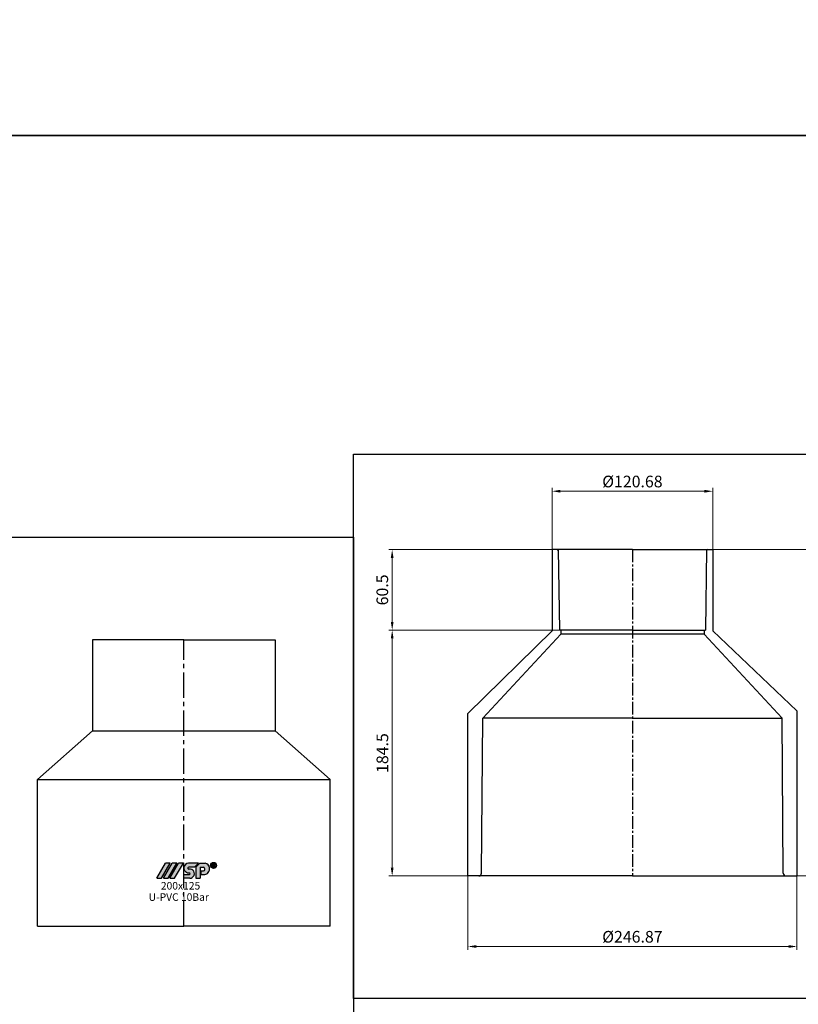
# Model space of a CAD drawing. Units: millimetres. Extents: x -1270 to 56998, y -20918 to -6343.
# Drawn here: x 21207 to 21791, y -10827 to -10088 of the extents above; entities that cross this region are included whole.
import ezdxf

# ---------------------------------------------------------------- set-up
doc = ezdxf.new("R2010")
doc.units = ezdxf.units.MM
doc.header["$LTSCALE"] = 0.5
doc.header["$MEASUREMENT"] = 0
doc.linetypes.add('CENTER2', pattern=[28.575000000000003, 19.05, -3.175, 3.175, -3.175])
doc.layers.add('base', color=7, linetype='Continuous')
doc.layers.add('DUONG BAO', color=4, linetype='Continuous')
doc.styles.get("Standard").update_dxf_attribs({"font": 'TIMES.TTF'})
doc.styles.add('YM', font='geniso12.shx', dxfattribs={"width": 0.8, "bigfont": '@extfont2.shx'})
doc.dimstyles.new('LT 2.5 YM-BZ-1.00', dxfattribs={"dimscale": 2.5, "dimtxt": 3.5, "dimasz": 2.5, "dimexe": 1, "dimexo": 0, "dimtad": 1, "dimdsep": 46, "dimtxsty": 'YM', "dimcen": 2.5, "dimclrd": 6, "dimclre": 6, "dimclrt": 3, "dimadec": 0, "dimazin": 0, "dimtfac": 1, "dimtmove": 0, "dimatfit": 3, "dimfxl": 0, "dimlwd": 5, "dimlwe": 5, "dimarcsym": 0})

# ---------------------------------------------------------------- blocks, each defined once
blk = doc.blocks.new('*D1733')
at = {"color": 6, "lineweight": 5, "transparency": 16777216}
for p, q in [((21542.95784187729, -10708.77484662715), (21542.95784187729, -10786.24830884916)), ((21789.83214956962, -10708.77484662715), (21789.83214956962, -10786.24830884916)), ((21783.58214956962, -10783.74830884916), (21549.20784187729, -10783.74830884916))]:
    blk.add_line(p, q, dxfattribs=at)
at = {"color": 6, "transparency": 16777216}
for points in [[(21549.20784187729, -10782.7066421825), (21549.20784187729, -10784.78997551583), (21542.95784187729, -10783.74830884916)], [(21783.58214956962, -10782.7066421825), (21783.58214956962, -10784.78997551583), (21789.83214956962, -10783.74830884916)]]:
    blk.add_solid(points, dxfattribs=at)
at = {"layer": 'DEFPOINTS', "color": 0, "transparency": 16777216}
for p in [(21542.95784187729, -10708.77484662715, 4203.650032012374), (21789.83214956962, -10708.77484662715, 4203.650032012374), (21542.95784187729, -10783.74830884916)]:
    blk.add_point(p, dxfattribs=at)
at = {"color": 3, "transparency": 16777216, "insert": (21666.39499572346, -10777.58689152633), "char_height": 8.75, "attachment_point": 5, "style": 'YM'}
blk.add_mtext('%%c246.87', dxfattribs=at)
blk = doc.blocks.new('*D1734')
at = {"color": 6, "lineweight": 5, "transparency": 16777216}
for p, q in [((21612.64499572339, -10546.27484662721), (21483.58410810855, -10546.27484662721)), ((21486.08410810855, -10552.52484662721), (21486.08410810855, -10724.52484662715)), ((21542.95784187729, -10730.77484662715), (21483.58410810855, -10730.77484662715))]:
    blk.add_line(p, q, dxfattribs=at)
at = {"color": 6, "transparency": 16777216}
for points in [[(21485.04244144188, -10552.52484662721), (21487.12577477521, -10552.52484662721), (21486.08410810855, -10546.27484662721)], [(21485.04244144188, -10724.52484662715), (21487.12577477521, -10724.52484662715), (21486.08410810855, -10730.77484662715)]]:
    blk.add_solid(points, dxfattribs=at)
at = {"layer": 'DEFPOINTS', "color": 0, "transparency": 16777216}
for p in [(21612.64499572339, -10546.27484662721), (21486.08410810855, -10730.77484662715), (21542.95784187729, -10730.77484662715)]:
    blk.add_point(p, dxfattribs=at)
at = {"color": 3, "transparency": 16777216, "insert": (21479.87789261603, -10638.52484662718), "char_height": 8.75, "attachment_point": 5, "rotation": 90, "style": 'YM'}
blk.add_mtext('184.5', dxfattribs=at)
blk = doc.blocks.new('*D1735')
at = {"color": 6, "lineweight": 5, "transparency": 16777216}
for p, q in [((21726.73301225239, -10485.77484662715), (21838.93422721758, -10485.77484662715)), ((21836.43422721758, -10492.02484662715), (21836.43422721758, -10724.52484662715)), ((21743.13578519715, -10730.77484662715), (21838.93422721758, -10730.77484662715))]:
    blk.add_line(p, q, dxfattribs=at)
at = {"color": 6, "transparency": 16777216}
for points in [[(21835.39256055091, -10492.02484662715), (21837.47589388425, -10492.02484662715), (21836.43422721758, -10485.77484662715)], [(21835.39256055091, -10724.52484662715), (21837.47589388425, -10724.52484662715), (21836.43422721758, -10730.77484662715)]]:
    blk.add_solid(points, dxfattribs=at)
at = {"layer": 'DEFPOINTS', "color": 0, "transparency": 16777216}
for p in [(21726.73301225239, -10485.77484662715), (21743.13578519715, -10730.77484662715, 4203.650032012375), (21836.43422721758, -10730.77484662715)]:
    blk.add_point(p, dxfattribs=at)
at = {"color": 3, "transparency": 16777216, "insert": (21830.37902708635, -10608.27484662715), "char_height": 8.75, "attachment_point": 5, "rotation": 90, "style": 'YM'}
blk.add_mtext('245', dxfattribs=at)
blk = doc.blocks.new('*D1736')
at = {"color": 6, "lineweight": 5, "transparency": 16777216}
for p, q in [((21606.05697919454, -10500.77484662714), (21606.05697919454, -10439.47647661236)), ((21612.30697919454, -10441.97647661236), (21720.48301225238, -10441.97647661236)), ((21726.73301225238, -10500.77484662714), (21726.73301225238, -10439.47647661236))]:
    blk.add_line(p, q, dxfattribs=at)
at = {"color": 6, "transparency": 16777216}
for points in [[(21612.30697919454, -10440.93480994569), (21612.30697919454, -10443.01814327902), (21606.05697919454, -10441.97647661236)], [(21720.48301225238, -10440.93480994569), (21720.48301225238, -10443.01814327902), (21726.73301225238, -10441.97647661236)]]:
    blk.add_solid(points, dxfattribs=at)
at = {"layer": 'DEFPOINTS', "color": 0, "transparency": 16777216}
for p in [(21726.73301225238, -10441.97647661236), (21606.05697919454, -10500.77484662714), (21726.73301225238, -10500.77484662714)]:
    blk.add_point(p, dxfattribs=at)
at = {"color": 3, "transparency": 16777216, "insert": (21666.39499572346, -10435.81505928952), "char_height": 8.75, "attachment_point": 5, "style": 'YM'}
blk.add_mtext('%%c120.68', dxfattribs=at)
blk = doc.blocks.new('*D1741')
at = {"color": 6, "lineweight": 5, "transparency": 16777216}
for p, q in [((21612.64499572338, -10485.77484662715), (21483.58410810855, -10485.77484662715)), ((21486.08410810855, -10540.02484662721), (21486.08410810855, -10492.02484662715)), ((21612.64499572339, -10546.27484662721), (21483.58410810855, -10546.27484662721))]:
    blk.add_line(p, q, dxfattribs=at)
at = {"color": 6, "transparency": 16777216}
for points in [[(21485.04244144188, -10492.02484662715), (21487.12577477521, -10492.02484662715), (21486.08410810855, -10485.77484662715)], [(21485.04244144188, -10540.02484662721), (21487.12577477521, -10540.02484662721), (21486.08410810855, -10546.27484662721)]]:
    blk.add_solid(points, dxfattribs=at)
at = {"layer": 'DEFPOINTS', "color": 0, "transparency": 16777216}
for p in [(21486.08410810855, -10485.77484662715), (21612.64499572338, -10485.77484662715), (21612.64499572339, -10546.27484662721)]:
    blk.add_point(p, dxfattribs=at)
at = {"color": 3, "transparency": 16777216, "insert": (21479.80499065448, -10516.02484662718), "char_height": 8.75, "attachment_point": 5, "rotation": 90, "style": 'YM'}
blk.add_mtext('60.5', dxfattribs=at)

msp = doc.modelspace()

# ---------------------------------------------------------------- hatches: boundary and pattern name
h = msp.add_hatch(color=256)
edge = h.paths.add_edge_path(flags=16)
edge.add_arc((21352.01299523204, -10722.87453310053), 1.75988870245886, 0, 360)
edge = h.paths.add_edge_path()
edge.add_arc((21352.01299523204, -10722.87453310053), 2.253281573323322, 0, 360)
edge = h.paths.add_edge_path(flags=0)
edge.add_line((21351.66070293521, -10723.13234257383), (21351.38613019323, -10723.13234257382))
edge.add_line((21351.38613019323, -10723.13234257382), (21351.38613019323, -10724.10621395331))
edge.add_line((21351.38613019323, -10724.10621395331), (21350.885389945, -10724.10621395331))
edge.add_line((21350.885389945, -10724.10621395331), (21350.885389945, -10721.61523953644))
edge.add_line((21350.885389945, -10721.61523953644), (21352.040458827, -10721.61523953644))
edge.add_spline(control_points=[(21352.040458827, -10721.61523953644), (21352.06971226753, -10721.61595798269), (21352.09685928679, -10721.61665159715), (21352.20366111192, -10721.62021474369), (21352.28488792828, -10721.62464330618), (21352.45035771647, -10721.64866911461), (21352.53935132944, -10721.67032473962), (21352.70214029791, -10721.7550182914), (21352.77538732712, -10721.81752091323), (21352.88384539128, -10721.96109985886), (21352.92378909096, -10722.03669274889), (21352.99125112483, -10722.22857907879), (21352.99769892799, -10722.34958637754), (21352.96392965491, -10722.57168563545), (21352.92647690381, -10722.68214046524), (21352.79335244423, -10722.87228063188), (21352.70060353612, -10722.9475605314), (21352.55420838618, -10723.02184383279), (21352.50623799738, -10723.04002906325), (21352.4583992503, -10723.05480420331)], knot_values=[0.08270435235932805, 0.08270435235932805, 0.08270435235932805, 0.08270435235932805, 0.123886307261762, 0.123886307261762, 0.2434216570973127, 0.2434216570973127, 0.3629570069328635, 0.3629570069328635, 0.4824923567684141, 0.4824923567684141, 0.6020277066039648, 0.6020277066039648, 0.7543065379609855, 0.7543065379609855, 0.9065853693180059, 0.9065853693180059, 1.058864200675026, 1.058864200675026, 1.128438679672719, 1.128438679672719, 1.128438679672719, 1.128438679672719], degree=3, periodic=0)
edge.add_spline(control_points=[(21352.4583992503, -10723.05480420331), (21352.46077750355, -10723.05700912128), (21352.46315952786, -10723.05921358852), (21352.51068811568, -10723.10311655042), (21352.5605164625, -10723.15303879376), (21352.68401193756, -10723.29953536003), (21352.75254160841, -10723.40648232379), (21352.93320627123, -10723.68991566823), (21353.04994167096, -10723.87214986214), (21353.21799526418, -10724.10621395332)], knot_values=[0.001539194534511124, 0.001539194534511124, 0.001539194534511124, 0.001539194534511124, 0.006545591976211851, 0.006545591976211851, 0.101258325553118, 0.101258325553118, 0.2857571149076037, 0.2857571149076037, 0.6170399415091036, 0.6170399415091036, 0.6170399415091036, 0.6170399415091036], degree=3, periodic=0)
edge.add_line((21353.21799526419, -10724.10621395332), (21352.58301907865, -10724.10621395332))
edge.add_spline(control_points=[(21352.58301907863, -10724.10621395332), (21352.50322900973, -10723.98076990603), (21352.42359415454, -10723.85520266605), (21352.26217441605, -10723.60255506855), (21352.1844374308, -10723.47577616022), (21352.0571459107, -10723.31164964892), (21352.01543575757, -10723.26293870365), (21351.92981374736, -10723.187244726), (21351.88939527817, -10723.1621726152), (21351.79362545962, -10723.13595304904), (21351.73076464075, -10723.13367831467), (21351.66070293521, -10723.13234257382)], knot_values=[0, 0, 0, 0, 0.2278117702676298, 0.2278117702676298, 0.4596649438483237, 0.4596649438483237, 0.5594643262941712, 0.5594643262941712, 0.6592637087400185, 0.6592637087400185, 0.7633766662487999, 0.7633766662487999, 0.7633766662487999, 0.7633766662487999], degree=3, periodic=0)
edge = h.paths.add_edge_path(flags=0)
edge.add_spline(control_points=[(21352.05358770079, -10722.06363479434), (21352.14864702425, -10722.06721491236), (21352.23634269324, -10722.0736926374), (21352.38156777711, -10722.13559181746), (21352.43299278404, -10722.18913992593), (21352.48392393829, -10722.33029301202), (21352.48070204792, -10722.4132021936), (21352.41904130364, -10722.55406196213), (21352.36412224428, -10722.6040172405), (21352.21271447857, -10722.66158207772), (21352.12206317101, -10722.66947404212), (21352.00851187705, -10722.67335123552), (21351.99147219092, -10722.67381237774), (21351.97669001142, -10722.67424518763)], knot_values=[0, 0, 0, 0, 0.1509934704597492, 0.1509934704597492, 0.3019869409194984, 0.3019869409194984, 0.4529804113792477, 0.4529804113792477, 0.6047831139445079, 0.6047831139445079, 0.7565858165097684, 0.7565858165097684, 0.7829592335193234, 0.7829592335193234, 0.7829592335193234, 0.7829592335193234], degree=3, periodic=0)
edge.add_line((21351.97669001142, -10722.67424518763), (21351.38613019323, -10722.67424518763))
edge.add_line((21351.38613019323, -10722.67424518763), (21351.38613019323, -10722.06363479433))
edge.add_line((21351.38613019323, -10722.06363479433), (21352.05358770079, -10722.06363479434))
edge = h.paths.add_edge_path()
edge.add_arc((21344.92899081818, -10725.80838991886), 3.973729947457822, 278.2967290044825, 321.4942710156108)
edge.add_arc((21344.49682293151, -10725.43145118701), 4.546674342672457, 321.1677946562077, 372.4815021748482)
edge.add_arc((21345.14514899979, -10725.0112476083), 3.832388375291342, 8.439246502449464, 79.64368170316475)
edge.add_line((21345.83409450026, -10721.24129339686), (21341.64260436693, -10721.24129339685))
edge.add_line((21341.64260436693, -10721.24129339685), (21338.60395242192, -10724.22549074783))
edge.add_line((21338.60395242192, -10724.22549074783), (21338.60395242192, -10732.53501168939))
edge.add_line((21338.60395242192, -10732.53501168939), (21342.01336243482, -10732.53501168938))
edge.add_line((21342.01336243482, -10732.53501168938), (21342.01336243483, -10724.20219677628))
edge.add_line((21342.01336243483, -10724.20219677628), (21344.37000230744, -10724.20219677629))
edge.add_arc((21343.98754172098, -10725.62638355248), 1.474647101400237, -10.48018902292199, 74.9680661269606, ccw=False)
edge.add_arc((21344.22021715677, -10725.72372005128), 1.229308055252215, 279.6942027210833, 352.00900769848175, ccw=False)
edge.add_line((21344.42721990143, -10726.93547421711), (21342.57570578699, -10726.93547421711))
edge.add_line((21342.57570578699, -10726.93547421711), (21342.57570578699, -10729.74053092259))
edge.add_line((21342.57570578699, -10729.74053092259), (21345.5023988946, -10729.74053092259))
edge = h.paths.add_edge_path()
edge.add_arc((21333.799811432, -10729.12022038316), 0.6635096847418731, 358.3107174588143, 443.651460925557)
edge.add_line((21333.87317989289, -10728.46077958166), (21333.53408522785, -10728.46077958166))
edge.add_arc((21333.60114017515, -10724.51771343559), 3.943636265964263, 213.1426167672761, 269.02573403844974, ccw=False)
edge.add_arc((21332.84153629416, -10724.9150904393), 3.091457459934263, 167.8446968014893, 214.6730370867117, ccw=False)
edge.add_arc((21333.58994469273, -10725.07574544413), 3.856914796175924, 96.18671430349451, 167.8526200200027, ccw=False)
edge.add_line((21333.17428949646, -10721.24129339686), (21340.65076515542, -10721.24129339686))
edge.add_line((21340.65076515542, -10721.24129339686), (21337.63583224225, -10724.20219677629))
edge.add_line((21337.63583224225, -10724.20219677629), (21333.44883619282, -10724.20219677629))
edge.add_arc((21333.53045151628, -10725.02879733645), 0.8306199775435946, 95.63888557561846, 152.8694839108666)
edge.add_arc((21333.27691846088, -10724.91625363242), 0.5538767612203788, 151.2704969341307, 204.4456391681007)
edge.add_arc((21333.55423506872, -10724.777162684), 0.8639745065707218, 205.2321906440986, 268.9965937548175)
edge.add_line((21333.53910527943, -10725.64100470514), (21334.62662772925, -10725.64100470515))
edge.add_arc((21334.30139495985, -10728.96545923199), 3.340325471468208, 14.274667807486708, 84.41251033634279, ccw=False)
edge.add_arc((21334.03705466288, -10728.99635876806), 3.604295346551371, -57.58056835811158, 13.71457611981748, ccw=False)
edge.add_arc((21334.16921392655, -10729.04755475173), 3.491239582079848, 272.6673793814866, 301.0388633233366, ccw=False)
edge.add_line((21334.33168831693, -10732.53501168938), (21329.5757126716, -10732.53501168938))
edge.add_line((21329.5757126716, -10732.53501168938), (21329.57571267161, -10729.74053092258))
edge.add_line((21329.57571267161, -10729.74053092258), (21333.90663798532, -10729.74053092259))
edge.add_arc((21333.83872862519, -10729.11960333955), 0.6246300861827483, 276.2414954315052, 358.1489074833695)
edge = h.paths.add_edge_path()
edge.add_arc((21322.78458511669, -10732.48921217336), 0.04220640469328152, 270, 329.6723039885574)
edge.add_line((21322.82101564107, -10732.51052408296), (21329.39320584904, -10721.27603875538))
edge.add_arc((21329.35677532468, -10721.25472684579), 0.04220640469328152, 329.6723039885574, 450)
edge.add_line((21329.35677532465, -10721.21252044109), (21325.86264918015, -10721.21252044109))
edge.add_arc((21325.86264918015, -10721.25472684579), 0.04220640469328152, 90, 149.6723039885574)
edge.add_line((21325.82621865577, -10721.23341493621), (21319.25402844781, -10732.46790026376))
edge.add_arc((21319.29045897219, -10732.48921217336), 0.04220640469328152, 149.6723039885574, 270)
edge.add_line((21319.29045897219, -10732.53141857806), (21322.78458511669, -10732.53141857805))
edge = h.paths.add_edge_path()
edge.add_arc((21317.91731933632, -10732.48921217336), 0.04220640469328152, 270, 329.6723039885574)
edge.add_line((21317.9537498607, -10732.51052408295), (21324.52594006866, -10721.27603875538))
edge.add_arc((21324.4895095443, -10721.25472684579), 0.04220640469328152, 329.6723039885574, 450)
edge.add_line((21324.48950954428, -10721.2125204411), (21320.99538339977, -10721.2125204411))
edge.add_arc((21320.99538339977, -10721.25472684579), 0.04220640469328152, 90, 149.6723039885574)
edge.add_line((21320.9589528754, -10721.2334149362), (21314.38676266743, -10732.46790026377))
edge.add_arc((21314.42319319183, -10732.48921217336), 0.04220640469328152, 149.6723039885574, 270)
edge.add_line((21314.42319319183, -10732.53141857805), (21317.91731933632, -10732.53141857805))
edge = h.paths.add_edge_path()
edge.add_arc((21312.93750314344, -10732.48921217336), 0.04220640469328152, 270, 329.6723039885574)
edge.add_line((21312.97393366781, -10732.51052408295), (21319.54612387577, -10721.27603875538))
edge.add_arc((21319.5096933514, -10721.25472684579), 0.04220640469328152, 329.6723039885574, 450)
edge.add_line((21319.5096933514, -10721.21252044109), (21316.01556720689, -10721.21252044109))
edge.add_arc((21316.01556720689, -10721.25472684579), 0.04220640469328152, 90, 149.6723039885574)
edge.add_line((21315.97913668252, -10721.23341493621), (21309.40694647454, -10732.46790026376))
edge.add_arc((21309.44337699893, -10732.48921217336), 0.04220640469328152, 149.6723039885574, 270)
edge.add_line((21309.44337699893, -10732.53141857805), (21312.93750314344, -10732.53141857805))

# ---------------------------------------------------------------- linework, layer by layer
at = {"color": 1, "linetype": 'CENTER2'}
msp.add_line((21666.39499572347, -10485.77484662715), (21666.39499572347, -10730.77484662715), dxfattribs=at)
at = {"color": 1, "linetype": 'CENTER2', "ltscale": 2}
msp.add_line((21329.75743441284, -10768.45724710551), (21329.75743441285, -10553.45724710551), dxfattribs=at)
at = {"color": 3}
for p, q in [((21309.40694647454, -10732.46790026376, -1261.095009603712), (21315.97913668252, -10721.23341493621, -1261.095009603712)), ((21312.97393366781, -10732.51052408295, -1261.095009603712), (21319.54612387577, -10721.27603875538, -1261.095009603712)), ((21314.38676266743, -10732.46790026377, -1261.095009603712), (21320.9589528754, -10721.2334149362, -1261.095009603712)), ((21319.5096933514, -10721.21252044109, -1261.095009603712), (21316.01556720689, -10721.21252044109, -1261.095009603712)), ((21317.9537498607, -10732.51052408295, -1261.095009603712), (21324.52594006866, -10721.27603875538, -1261.095009603712)), ((21319.25402844781, -10732.46790026376, -1261.095009603712), (21325.82621865577, -10721.23341493621, -1261.095009603712)), ((21324.48950954428, -10721.2125204411, -1261.095009603712), (21320.99538339977, -10721.2125204411, -1261.095009603712)), ((21322.82101564107, -10732.51052408296, -1261.095009603712), (21329.39320584904, -10721.27603875538, -1261.095009603712)), ((21329.35677532465, -10721.21252044109, -1261.095009603712), (21325.86264918015, -10721.21252044109, -1261.095009603712)), ((21340.65076515542, -10721.24129339686, -1261.095009603712), (21333.17428949646, -10721.24129339686, -1261.095009603712)), ((21337.63583224225, -10724.20219677629, -1261.095009603712), (21333.44883619282, -10724.20219677629, -1261.095009603712)), ((21337.63583224225, -10724.20219677629, -1261.095009603712), (21340.65076515542, -10721.24129339686, -1261.095009603712)), ((21341.64260436693, -10721.24129339685, -1261.095009603712), (21338.60395242192, -10724.22549074783, -1261.095009603712)), ((21338.60395242192, -10724.22549074783, -1261.095009603712), (21338.60395242192, -10732.53501168939, -1261.095009603712)), ((21341.64260436693, -10721.24129339685, -1261.095009603712), (21345.83409450026, -10721.24129339686, -1261.095009603712)), ((21342.01336243483, -10724.20219677628, -1261.095009603712), (21344.37000230744, -10724.20219677629, -1261.095009603712)), ((21342.01336243483, -10724.20219677628, -1261.095009603712), (21342.01336243482, -10732.53501168938, -1261.095009603712)), ((21352.040458827, -10721.61523953644, -1261.095009603712), (21350.885389945, -10721.61523953644, -1261.095009603712)), ((21350.885389945, -10721.61523953644, -1261.095009603712), (21350.885389945, -10724.10621395331, -1261.095009603712)), ((21350.885389945, -10724.10621395331, -1261.095009603712), (21351.38613019323, -10724.10621395331, -1261.095009603712)), ((21351.38613019323, -10722.67424518763, -1261.095009603712), (21351.38613019323, -10722.06363479433, -1261.095009603712)), ((21351.38613019323, -10722.06363479433, -1261.095009603712), (21352.05358770079, -10722.06363479434, -1261.095009603712)), ((21351.97669001142, -10722.67424518763, -1261.095009603712), (21351.38613019323, -10722.67424518763, -1261.095009603712)), ((21351.38613019323, -10724.10621395331, -1261.095009603712), (21351.38613019323, -10723.13234257382, -1261.095009603712)), ((21352.58301907865, -10724.10621395332, -1261.095009603712), (21353.21799526419, -10724.10621395332, -1261.095009603712)), ((21309.44337699893, -10732.53141857805, -1261.095009603712), (21312.93750314344, -10732.53141857805, -1261.095009603712)), ((21314.42319319183, -10732.53141857805, -1261.095009603712), (21317.91731933632, -10732.53141857805, -1261.095009603712)), ((21319.29045897219, -10732.53141857806, -1261.095009603712), (21322.78458511669, -10732.53141857805, -1261.095009603712)), ((21329.57571267161, -10729.74053092258, -1261.095009603712), (21329.5757126716, -10732.53501168938, -1261.095009603712)), ((21329.57571267161, -10729.74053092258, -1261.095009603712), (21333.90663798532, -10729.74053092259, -1261.095009603712)), ((21334.33168831693, -10732.53501168938, -1261.095009603712), (21329.5757126716, -10732.53501168938, -1261.095009603712)), ((21333.53408522785, -10728.46077958166, -1261.095009603712), (21333.87317989289, -10728.46077958166, -1261.095009603712)), ((21334.62662772925, -10725.64100470515, -1261.095009603712), (21333.53910527943, -10725.64100470514, -1261.095009603712)), ((21338.60395242192, -10732.53501168939, -1261.095009603712), (21342.01336243482, -10732.53501168938, -1261.095009603712)), ((21342.57570578699, -10726.93547421711, -1261.095009603712), (21342.57570578699, -10729.74053092259, -1261.095009603712)), ((21342.57570578699, -10726.93547421711, -1261.095009603712), (21344.42721990143, -10726.93547421711, -1261.095009603712)), ((21342.57570578699, -10729.74053092259, -1261.095009603712), (21345.5023988946, -10729.74053092259, -1261.095009603712))]:
    msp.add_line(p, q, dxfattribs=at)
msp.add_line((21351.66070293521, -10723.13234257383, -1261.095009603712), (21351.38613019323, -10723.13234257382, -1261.095009603712))
for points in [[(21457.00585304475, -10414.06636193555), (22128.72874666949, -10414.06636193555), (22128.72874666949, -10822.72257775109), (21457.00585304475, -10822.72257775109)], [(20876.43291127746, -10476.49057347164), (21457.00585304475, -10476.49057347164), (21457.00585304475, -10853.93468351915), (20876.43291127746, -10853.93468351915)]]:
    msp.add_lwpolyline(points, close=True)
for radius in [2.253281573323322, 1.75988870245886]:
    msp.add_circle((21352.01299523204, -10722.87453310053, -1261.095009603712), radius, dxfattribs=at)
msp.add_arc((21609.80894661966, -10486.77484662715), 1, 0.8049290673138129, 90)
for centre, radius, start, end in [((21316.01556720689, -10721.25472684579, -1261.095009603712), 0.04220640469328152, 90, 149.6723039885574), ((21319.5096933514, -10721.25472684579, -1261.095009603712), 0.04220640469328152, 329.6723039885574, 90), ((21320.99538339977, -10721.25472684579, -1261.095009603712), 0.04220640469328152, 90, 149.6723039885574), ((21324.4895095443, -10721.25472684579, -1261.095009603712), 0.04220640469328152, 329.6723039885574, 90), ((21325.86264918015, -10721.25472684579, -1261.095009603712), 0.04220640469328152, 90, 149.6723039885574), ((21329.35677532468, -10721.25472684579, -1261.095009603712), 0.04220640469328152, 329.6723039885574, 90), ((21332.84153629416, -10724.9150904393, -1261.095009603712), 3.091457459934263, 167.8446968014894, 214.6730370867117), ((21333.58994469273, -10725.07574544413, -1261.095009603712), 3.856914796175924, 96.18671430349447, 167.8526200200027), ((21333.27691846088, -10724.91625363242, -1261.095009603712), 0.5538767612203788, 151.2704969341307, 204.4456391681007), ((21333.55423506872, -10724.777162684, -1261.095009603712), 0.8639745065707218, 205.2321906440986, 268.9965937548175), ((21333.53045151628, -10725.02879733645, -1261.095009603712), 0.8306199775435946, 95.63888557561846, 152.8694839108666), ((21343.98754172098, -10725.62638355248, -1261.095009603712), 1.474647101400237, 349.5198109770781, 74.96806612696061), ((21345.14514899979, -10725.0112476083, -1261.095009603712), 3.832388375291342, 8.439246502449464, 79.64368170316475), ((21344.49682293151, -10725.43145118701, -1261.095009603712), 4.546674342672457, 321.1677946562077, 12.48150217484826), ((21309.44337699893, -10732.48921217336, -1261.095009603712), 0.04220640469328152, 149.6723039885574, 270), ((21312.93750314344, -10732.48921217336, -1261.095009603712), 0.04220640469328152, 270, 329.6723039885574), ((21314.42319319183, -10732.48921217336, -1261.095009603712), 0.04220640469328152, 149.6723039885574, 270), ((21317.91731933632, -10732.48921217336, -1261.095009603712), 0.04220640469328152, 270, 329.6723039885574), ((21319.29045897219, -10732.48921217336, -1261.095009603712), 0.04220640469328152, 149.6723039885574, 270), ((21322.78458511669, -10732.48921217336, -1261.095009603712), 0.04220640469328152, 270, 329.6723039885574), ((21333.60114017515, -10724.51771343559, -1261.095009603712), 3.943636265964263, 213.1426167672761, 269.0257340384497), ((21333.799811432, -10729.12022038316, -1261.095009603712), 0.6635096847418731, 358.3107174588143, 83.65146092555702), ((21333.83872862519, -10729.11960333955, -1261.095009603712), 0.6246300861827483, 276.2414954315052, 358.1489074833695), ((21334.16921392655, -10729.04755475173, -1261.095009603712), 3.491239582079848, 272.6673793814866, 301.0388633233366), ((21334.30139495985, -10728.96545923199, -1261.095009603712), 3.340325471468208, 14.27466780748671, 84.4125103363428), ((21334.03705466288, -10728.99635876806, -1261.095009603712), 3.604295346551371, 302.4194316418884, 13.71457611981742), ((21344.22021715677, -10725.72372005128, -1261.095009603712), 1.229308055252215, 279.6942027210833, 352.0090076984818), ((21344.92899081818, -10725.80838991886, -1261.095009603712), 3.973729947457822, 278.2967290044825, 321.4942710156108)]:
    msp.add_arc(centre, radius, start, end, dxfattribs=at)
for points, knots in [([(21351.66070293521, -10723.13234257382, -1261.095009603713), (21351.73076464075, -10723.13367831467, -1261.095009603713), (21351.79362545962, -10723.13595304904, -1261.095009603713), (21351.88939527817, -10723.1621726152, -1261.095009603713), (21351.92981374736, -10723.187244726, -1261.095009603713), (21352.01543575757, -10723.26293870365, -1261.095009603713), (21352.0571459107, -10723.31164964892, -1261.095009603713), (21352.1844374308, -10723.47577616022, -1261.095009603713), (21352.26217441605, -10723.60255506855, -1261.095009603713), (21352.42359415454, -10723.85520266605, -1261.095009603713), (21352.50322900973, -10723.98076990603, -1261.095009603713), (21352.58301907863, -10724.10621395332, -1261.095009603713)], [0, 0, 0, 0, 0.1041129575087814, 0.1041129575087814, 0.2039123399546287, 0.2039123399546287, 0.3037117224004761, 0.3037117224004761, 0.5355648959811701, 0.5355648959811701, 0.7633766662487999, 0.7633766662487999, 0.7633766662487999, 0.7633766662487999]), ([(21352.05358770079, -10722.06363479434, -1261.095009603713), (21352.14864702425, -10722.06721491236, -1261.095009603713), (21352.23634269324, -10722.0736926374, -1261.095009603713), (21352.38156777711, -10722.13559181746, -1261.095009603713), (21352.43299278404, -10722.18913992593, -1261.095009603713), (21352.48392393829, -10722.33029301202, -1261.095009603713), (21352.48070204792, -10722.4132021936, -1261.095009603713), (21352.41904130364, -10722.55406196213, -1261.095009603713), (21352.36412224428, -10722.6040172405, -1261.095009603713), (21352.21271447857, -10722.66158207772, -1261.095009603713), (21352.12206317101, -10722.66947404212, -1261.095009603713), (21352.00851187705, -10722.67335123552, -1261.095009603713), (21351.99147219092, -10722.67381237774, -1261.095009603713), (21351.97669001142, -10722.67424518763, -1261.095009603713)], [0, 0, 0, 0, 0.1509934704597492, 0.1509934704597492, 0.3019869409194984, 0.3019869409194984, 0.4529804113792477, 0.4529804113792477, 0.6047831139445079, 0.6047831139445079, 0.7565858165097684, 0.7565858165097684, 0.7829592335193234, 0.7829592335193234, 0.7829592335193234, 0.7829592335193234]), ([(21352.4583992503, -10723.05480420331, -1261.095009603713), (21352.50623799738, -10723.04002906325, -1261.095009603713), (21352.55420838618, -10723.02184383279, -1261.095009603713), (21352.70060353612, -10722.9475605314, -1261.095009603713), (21352.79335244423, -10722.87228063188, -1261.095009603713), (21352.92647690381, -10722.68214046524, -1261.095009603713), (21352.96392965491, -10722.57168563545, -1261.095009603713), (21352.99769892799, -10722.34958637754, -1261.095009603713), (21352.99125112483, -10722.22857907879, -1261.095009603713), (21352.92378909096, -10722.03669274889, -1261.095009603713), (21352.88384539128, -10721.96109985886, -1261.095009603713), (21352.77538732712, -10721.81752091323, -1261.095009603713), (21352.70214029791, -10721.7550182914, -1261.095009603713), (21352.53935132944, -10721.67032473962, -1261.095009603713), (21352.45035771647, -10721.64866911461, -1261.095009603713), (21352.28488792828, -10721.62464330618, -1261.095009603713), (21352.20366111192, -10721.62021474369, -1261.095009603713), (21352.09685928679, -10721.61665159715, -1261.095009603713), (21352.06971226753, -10721.61595798269, -1261.095009603713), (21352.040458827, -10721.61523953644, -1261.095009603713)], [0.0827043523593281, 0.0827043523593281, 0.0827043523593281, 0.0827043523593281, 0.1522788313570206, 0.1522788313570206, 0.3045576627140411, 0.3045576627140411, 0.4568364940710616, 0.4568364940710616, 0.6091153254280823, 0.6091153254280823, 0.728650675263633, 0.728650675263633, 0.8481860250991836, 0.8481860250991836, 0.9677213749347344, 0.9677213749347344, 1.087256724770285, 1.087256724770285, 1.128438679672719, 1.128438679672719, 1.128438679672719, 1.128438679672719]), ([(21353.21799526418, -10724.10621395332, -1261.095009603713), (21353.04994167096, -10723.87214986214, -1261.095009603713), (21352.93320627123, -10723.68991566823, -1261.095009603713), (21352.75254160841, -10723.40648232379, -1261.095009603713), (21352.68401193756, -10723.29953536003, -1261.095009603713), (21352.5605164625, -10723.15303879376, -1261.095009603713), (21352.51068811568, -10723.10311655042, -1261.095009603713), (21352.46315952786, -10723.05921358852, -1261.095009603713), (21352.46077750355, -10723.05700912128, -1261.095009603713), (21352.4583992503, -10723.05480420331, -1261.095009603713)], [0.0015391945345111, 0.0015391945345111, 0.0015391945345111, 0.0015391945345111, 0.332822021136011, 0.332822021136011, 0.5173208104904967, 0.5173208104904967, 0.6120335440674028, 0.6120335440674028, 0.6170399415091036, 0.6170399415091036, 0.6170399415091036, 0.6170399415091036])]:
    msp.add_open_spline(points, degree=3, knots=knots, dxfattribs=at)
at = {"layer": 'base', "color": 4}
for points in [[(16580.08294018234, -8789.041824746346), (28556.11321232285, -8789.041824746346), (28561.90154734231, -10174.79463794871), (16580.08294018234, -10174.79463794871)], [(17005.63686216743, -10174.79463794871), (27560.50617835524, -10174.79463794871), (27560.50617835524, -11560.54745115107), (17005.63686216743, -11560.54745115108)]]:
    msp.add_lwpolyline(points, close=True, dxfattribs=at)
at = {"layer": 'DUONG BAO'}
for p, q in [((21666.39499572347, -10485.77484662715), (21606.05697919455, -10485.77484662715)), ((21606.05697919455, -10485.77484662715), (21606.05697919455, -10546.68326339497)), ((21610.79499572347, -10485.77484662715), (21611.64499572345, -10546.27484662715)), ((21666.39499572347, -10485.77484662715), (21726.73301225238, -10485.77484662715)), ((21721.99499572346, -10485.77484662715), (21721.14499572348, -10546.27484662715)), ((21726.73301225238, -10485.77484662715), (21726.73301225239, -10546.68326339499)), ((21542.95784187725, -10608.77326960822), (21606.05697919455, -10546.68326339497)), ((21666.39499572345, -10546.27484662715), (21611.64499572345, -10546.27484662715)), ((21612.64499572339, -10546.27484662721), (21612.64499572339, -10549.27484662715)), ((21666.39499572348, -10546.27484662715), (21721.14499572348, -10546.27484662715)), ((21720.14499572357, -10546.27484662721), (21720.14499572357, -10549.27484662715)), ((21789.83214956968, -10606.77326960822), (21726.73301225239, -10546.68326339499)), ((21329.75743441285, -10553.45724710551), (21261.16436871942, -10553.45724710551)), ((21261.16436871942, -10553.45724710551), (21261.1643687194, -10621.85768501754)), ((21329.75743441285, -10553.45724710551), (21398.35050010629, -10553.45724710551)), ((21398.35050010629, -10553.45724710551), (21398.3505001063, -10621.85768501755)), ((21554.09499572348, -10612.27484662715), (21612.64499572338, -10549.27484662715)), ((21720.14499572357, -10549.27484662715), (21612.64499572339, -10549.27484662715)), ((21778.69499572348, -10612.27484662715), (21720.14499572355, -10549.27484662715)), ((21789.83214956961, -10606.77326960815, 4203.650032012374), (21789.83214956962, -10730.77484662715, 4203.650032012374)), ((21542.95784187729, -10730.77484662715, 4203.650032012375), (21542.95784187729, -10608.77326960815, 4203.650032012374)), ((21553.11250588012, -10728.79171036492, 4203.650032012374), (21554.09499572348, -10612.27484662715, 4203.650032012374)), ((21666.39499572348, -10612.27484662715, 4203.650032012374), (21554.09499572348, -10612.27484662715, 4203.650032012374)), ((21666.39499572345, -10612.27484662715, 4203.650032012374), (21778.69499572345, -10612.27484662715, 4203.650032012374)), ((21779.67748556681, -10728.79171036492, 4203.650032012374), (21778.69499572345, -10612.27484662715, 4203.650032012374)), ((21261.1643687194, -10621.85768501754), (21219.99590901371, -10658.45244537816)), ((21261.1643687194, -10621.85768501754), (21398.3505001063, -10621.85768501751)), ((21398.3505001063, -10621.85768501755), (21439.51895981196, -10658.45244537816)), ((21219.99590901372, -10768.45724710551), (21219.99590901372, -10658.45244537815)), ((21219.99590901372, -10658.45244537815), (21439.51895981199, -10658.45244537816)), ((21439.51895981197, -10768.45724710551), (21439.51895981197, -10658.45244537813)), ((21666.39499572348, -10730.77484662715, 4203.650032012374), (21542.95784187729, -10730.77484662715, 4203.650032012374)), ((21666.39499572345, -10730.77484662715, 4203.650032012374), (21789.83214956962, -10730.77484662715, 4203.650032012374)), ((21219.99590901372, -10768.45724710551), (21329.75743441284, -10768.45724710551)), ((21439.51895981197, -10768.45724710551), (21329.75743441285, -10768.45724710551))]:
    msp.add_line(p, q, dxfattribs=at)
for centre, radius, start, end in [((21722.98104482727, -10486.77484662715), 1, 90, 179.1950709326862), ((21551.11257697779, -10728.77484662716, 4203.650032012374), 2, 270, 359.5168837752986), ((21781.67741446914, -10728.77484662716, 4203.650032012374), 2, 180.4831162247014, 270)]:
    msp.add_arc(centre, radius, start, end, dxfattribs=at)

# ---------------------------------------------------------------- texts
at = {"char_height": 5.660927999999998, "attachment_point": 1}
for s, insert, width in [('{\\fArial|b1|i0|c0|p34;200x125}', (21312.46153922736, -10735.33717629839, -1261.095009603713), 56.61583760767296), ('{\\fArial|b1|i0|c0|p34;U-PVC \\fArial|b1|i0|c204|p34;10\\fArial|b1|i0|c0|p34;Bar}', (21303.30333547392, -10743.81503214566, -1261.095009603713), 66.83366203712343)]:
    msp.add_mtext(s, dxfattribs=dict(at, insert=insert, width=width))

# ---------------------------------------------------------------- dimensions: what is measured, and where the dimension line sits
dim = msp.add_linear_dim(base=(21726.73301225238, -10441.97647661236), p1=(21606.05697919454, -10500.77484662714), p2=(21726.73301225238, -10500.77484662714), text='%%c<>', dimstyle='LT 2.5 YM-BZ-1.00')
dim.commit()
dim.dimension.update_dxf_attribs({"geometry": '*D1736', "text_midpoint": (21666.39499572346, -10435.81505928952)})
for base, p1, p2, picture, middle in [((21486.08410810855, -10485.77484662715), (21612.64499572339, -10546.27484662721), (21612.64499572338, -10485.77484662715), '*D1741', (21479.80499065448, -10516.02484662718)), ((21836.43422721758, -10730.77484662715), (21726.73301225239, -10485.77484662715), (21743.13578519715, -10730.77484662715, 4203.650032012375), '*D1735', (21830.37902708635, -10608.27484662715)), ((21486.08410810855, -10730.77484662715), (21612.64499572339, -10546.27484662721), (21542.95784187729, -10730.77484662715), '*D1734', (21479.87789261603, -10638.52484662718))]:
    dim = msp.add_linear_dim(base=base, p1=p1, p2=p2, angle=90, dimstyle='LT 2.5 YM-BZ-1.00')
    dim.commit()
    dim.dimension.update_dxf_attribs({"geometry": picture, "text_midpoint": middle})
dim = msp.add_linear_dim(base=(21542.95784187729, -10783.74830884916), p1=(21789.83214956962, -10708.77484662715, 4203.650032012374), p2=(21542.95784187729, -10708.77484662715, 4203.650032012374), angle=180, text='%%c<>', dimstyle='LT 2.5 YM-BZ-1.00')
dim.commit()
dim.dimension.update_dxf_attribs({"geometry": '*D1733', "text_midpoint": (21666.39499572346, -10777.58689152633)})

doc.saveas('drawing.dxf')
